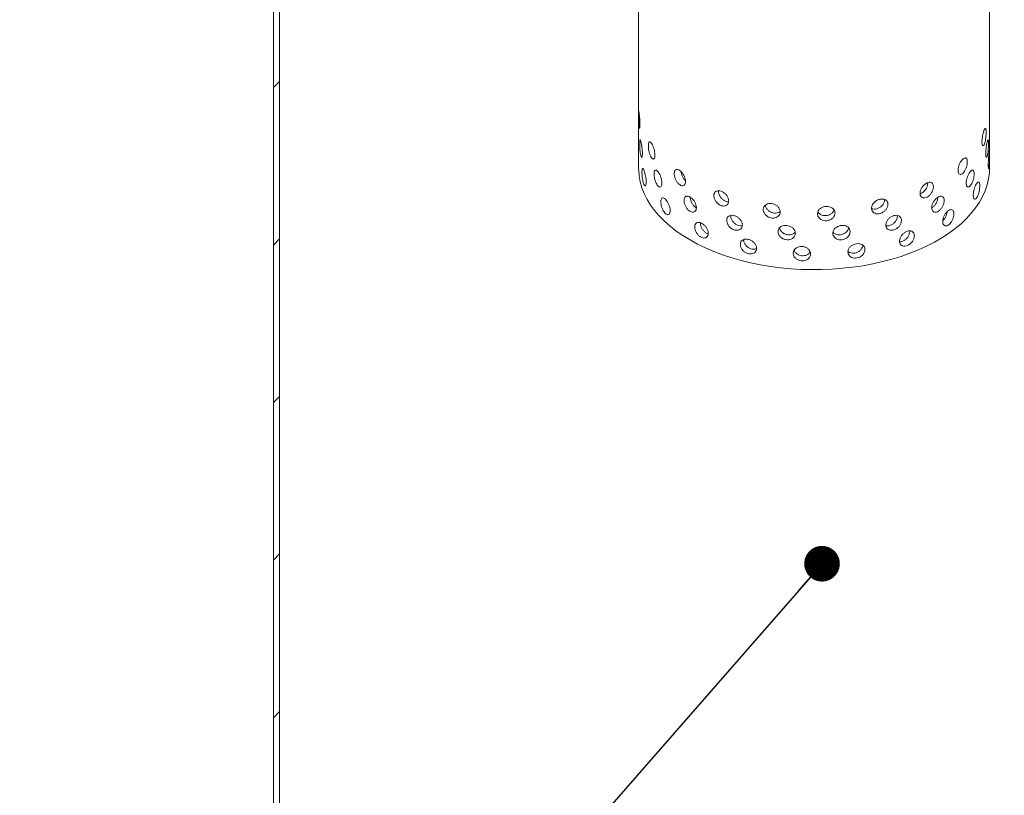
# Model space of a CAD drawing. Units: millimetres. Extents: x 8 to 412, y 5 to 290.
# Drawn here: x 291 to 320, y 175 to 197 of the extents above; entities that cross this region are included whole.
import ezdxf

# ---------------------------------------------------------------- set-up
doc = ezdxf.new("R2010")
doc.units = ezdxf.units.MM
doc.dimstyles.new('SLDDIMSTYLE3', dxfattribs={"dimtxt": 0, "dimasz": 1.016, "dimexe": 0, "dimexo": 0.0625, "dimgap": 0, "dimtad": 0, "dimtih": 1, "dimtoh": 1, "dimdec": 0, "dimrnd": 1e-09, "dimzin": 0, "dimdsep": 46, "dimtxsty": 'Standard', "dimblk1": 'DOT', "dimblk2": 'DOT', "dimsah": 1, "dimcen": 0.09, "dimadec": 0, "dimazin": 0, "dimtfac": 1.016, "dimtdec": 0, "dimtofl": 0, "dimtmove": 0, "dimatfit": 3, "dimldrblk": 'DOT', "dimfxl": 0, "dimfrac": 2, "dimtolj": 1, "dimtzin": 0, "dimarcsym": 0})

# ---------------------------------------------------------------- blocks, each defined once
blk = doc.blocks.new('_DOT')
at = {"color": 0, "linetype": 'ByBlock', "lineweight": -2}
blk.add_line((-0.5, 0), (-1, 0), dxfattribs=at)
at = {"color": 0, "linetype": 'ByBlock', "const_width": 0.5}
blk.add_lwpolyline([(-0.25, 0, 1), (0.25, 0, 1)], format="xyb", close=True, dxfattribs=at)

msp = doc.modelspace()

# ---------------------------------------------------------------- hatches: boundary and pattern name
at = {"linetype": 'Continuous', "lineweight": 0}
h = msp.add_hatch(dxfattribs=at)
h.set_pattern_fill('ANSI31', style=0)
h.paths.add_polyline_path([(327.186591, 154.997507), (298.90232, 171.325669), (298.90232, 206.64106), (298.725543, 206.743111), (298.725543, 171.223585), (295.366786, 173.162555), (295.366786, 172.754284), (330.722125, 152.344081), (330.722125, 152.752352), (327.363368, 154.691321), (327.363368, 187.352953), (327.186591, 187.455004)], flags=0)

# ---------------------------------------------------------------- linework, layer by layer
at = {"color": 7, "linetype": 'Continuous', "lineweight": 15}
for p, q in [((309.136797, 213.768133), (309.136797, 193.150477)), ((319.136797, 193.150477), (319.136797, 213.768133)), ((298.725543, 171.223585), (298.725543, 206.743111)), ((298.90232, 206.64106), (298.90232, 171.325669))]:
    msp.add_line(p, q, dxfattribs=at)
at = {"color": 7, "linetype": 'Continuous', "lineweight": 15, "flags": 128}
msp.add_lwpolyline([(319.136797, 193.150477), (319.131856, 193.022199), (319.10992, 192.851599), (319.070515, 192.682048), (319.013781, 192.514143), (318.939915, 192.348473), (318.849179, 192.185621), (318.74189, 192.026157), (318.618426, 191.870642), (318.47922, 191.719623), (318.324761, 191.57363), (318.155591, 191.433176), (317.972305, 191.298754), (317.775547, 191.170836), (317.566008, 191.049871), (317.344424, 190.936285), (317.111572, 190.830477), (316.868272, 190.732817), (316.615377, 190.64365), (316.353776, 190.563288), (316.084388, 190.492013), (315.808159, 190.430077), (315.526059, 190.377696), (315.239079, 190.335055), (314.948228, 190.302302), (314.654526, 190.279554), (314.359006, 190.266891), (314.062705, 190.264356), (313.766665, 190.271958), (313.471924, 190.289672), (313.179519, 190.317434), (312.890477, 190.355148), (312.605812, 190.40268), (312.326525, 190.459864), (312.053596, 190.526498), (311.787985, 190.60235), (311.530624, 190.687152), (311.282418, 190.780606), (311.044237, 190.882385), (310.816919, 190.99213), (310.601263, 191.109457), (310.398025, 191.233953), (310.207919, 191.365181), (310.031614, 191.50268), (309.869729, 191.645966), (309.722832, 191.794537), (309.591439, 191.947872), (309.476012, 192.10543), (309.376956, 192.266659), (309.294619, 192.430992), (309.22929, 192.597853), (309.181199, 192.766655), (309.150515, 192.936805), (309.137346, 193.107705), (309.136797, 193.150477)], dxfattribs=at)
at = {"color": 7, "linetype": 'Continuous', "lineweight": 15}
for points, knots in [([(309.172654, 194.397666), (309.17232, 194.376311), (309.171651, 194.333603), (309.166678, 194.297238), (309.160066, 194.287201), (309.152966, 194.306161), (309.146775, 194.351605), (309.142247, 194.418467), (309.139503, 194.499194), (309.138168, 194.584736), (309.137713, 194.665398), (309.137807, 194.73202), (309.138529, 194.777131), (309.140318, 194.795716), (309.143694, 194.785674), (309.148886, 194.74813), (309.155526, 194.6874), (309.162633, 194.610233), (309.168731, 194.52557), (309.17217, 194.451874), (309.172519, 194.412813), (309.172654, 194.397666)], [0, 0, 0, 0, 0.053642992, 0.107284358, 0.160967891, 0.214678941, 0.268344212, 0.321961947, 0.375604393, 0.429305319, 0.483007346, 0.536651179, 0.590268412, 0.643932093, 0.697642811, 0.751327782, 0.804954493, 0.858581255, 0.91226623, 0.965976955, 1, 1, 1, 1]), ([(319.042688, 194.185348), (319.042158, 194.160843), (319.041098, 194.111834), (319.032604, 194.026385), (319.019395, 193.944102), (319.00176, 193.872908), (318.981334, 193.821339), (318.960318, 193.795093), (318.941451, 193.797053), (318.927513, 193.826928), (318.920754, 193.881292), (318.922306, 193.953914), (318.931892, 194.036601), (318.947934, 194.120176), (318.967937, 194.195349), (318.98905, 194.25368), (319.008652, 194.288598), (319.024818, 194.296258), (319.036236, 194.275438), (319.041909, 194.234952), (319.04247, 194.199209), (319.042688, 194.185348)], [0, 0, 0, 0, 0.053642992, 0.107284358, 0.160967891, 0.214678941, 0.268344212, 0.321961947, 0.375604393, 0.429305319, 0.483007346, 0.536651179, 0.590268412, 0.643932093, 0.697642811, 0.751327782, 0.804954493, 0.858581255, 0.91226623, 0.965976955, 1, 1, 1, 1]), ([(309.24364, 193.577635), (309.243068, 193.556257), (309.241924, 193.513503), (309.23324, 193.476795), (309.221154, 193.466286), (309.207202, 193.484716), (309.193614, 193.529661), (309.181961, 193.596115), (309.17317, 193.676551), (309.167551, 193.761917), (309.165069, 193.842506), (309.165625, 193.909144), (309.169243, 193.954365), (309.176029, 193.973166), (309.18594, 193.963459), (309.19846, 193.926361), (309.212384, 193.86615), (309.22593, 193.789503), (309.23686, 193.70527), (309.242808, 193.63181), (309.243408, 193.592773), (309.24364, 193.577635)], [0, 0, 0, 0, 0.053642992, 0.107284358, 0.160967891, 0.214678941, 0.268344212, 0.321961947, 0.375604393, 0.429305319, 0.483007346, 0.536651179, 0.590268412, 0.643932093, 0.697642811, 0.751327782, 0.804954493, 0.858581255, 0.91226623, 0.965976955, 1, 1, 1, 1]), ([(319.10817, 193.862725), (319.107879, 193.838199), (319.107296, 193.789149), (319.102515, 193.703365), (319.094764, 193.620554), (319.08393, 193.548643), (319.070806, 193.496228), (319.056784, 193.469099), (319.043824, 193.470257), (319.034054, 193.499535), (319.029262, 193.553607), (319.030366, 193.626296), (319.037141, 193.709395), (319.048314, 193.793656), (319.061923, 193.869676), (319.075827, 193.92889), (319.088224, 193.964615), (319.097988, 193.972928), (319.10458, 193.952563), (319.10774, 193.912299), (319.10805, 193.876578), (319.10817, 193.862725)], [0, 0, 0, 0, 0.053642992, 0.107284358, 0.160967891, 0.214678941, 0.268344212, 0.321961947, 0.375604393, 0.429305319, 0.483007346, 0.536651179, 0.590268412, 0.643932093, 0.697642811, 0.751327782, 0.804954493, 0.858581255, 0.91226623, 0.965976955, 1, 1, 1, 1]), ([(309.600327, 193.528993), (309.599162, 193.507501), (309.59683, 193.464518), (309.578877, 193.426058), (309.55309, 193.413058), (309.521951, 193.428522), (309.48975, 193.470455), (309.460119, 193.534194), (309.436034, 193.612467), (309.419557, 193.696381), (309.411931, 193.776305), (309.413662, 193.843093), (309.424623, 193.889273), (309.444067, 193.909799), (309.470493, 193.902482), (309.501481, 193.868246), (309.533712, 193.81107), (309.563397, 193.737267), (309.586414, 193.655266), (309.598627, 193.583001), (309.599852, 193.544084), (309.600327, 193.528993)], [0, 0, 0, 0, 0.053642992, 0.107284358, 0.160967891, 0.214678941, 0.268344212, 0.321961947, 0.375604393, 0.429305319, 0.483007346, 0.536651179, 0.590268412, 0.643932093, 0.697642811, 0.751327782, 0.804954493, 0.858581255, 0.91226623, 0.965976955, 1, 1, 1, 1]), ([(319.135817, 193.542449), (319.135767, 193.517915), (319.135665, 193.468848), (319.134634, 193.382917), (319.132401, 193.299855), (319.128448, 193.227571), (319.122728, 193.174681), (319.115807, 193.147023), (319.108852, 193.14768), (319.103325, 193.176572), (319.100536, 193.230454), (319.101183, 193.303187), (319.105094, 193.386555), (319.111314, 193.471254), (319.118425, 193.547797), (319.125016, 193.607528), (319.130113, 193.643693), (319.1334, 193.652335), (319.135116, 193.632179), (319.135739, 193.592011), (319.135795, 193.556298), (319.135817, 193.542449)], [0, 0, 0, 0, 0.053642992, 0.107284358, 0.160967891, 0.214678941, 0.268344212, 0.321961947, 0.375604393, 0.429305319, 0.483007346, 0.536651179, 0.590268412, 0.643932093, 0.697642811, 0.751327782, 0.804954493, 0.858581255, 0.91226623, 0.965976955, 1, 1, 1, 1]), ([(318.504213, 193.337458), (318.502871, 193.313124), (318.500186, 193.264458), (318.479057, 193.181717), (318.44732, 193.103544), (318.406677, 193.037678), (318.361633, 192.992095), (318.317129, 192.97184), (318.278499, 192.979057), (318.250653, 193.012753), (318.237339, 193.068952), (318.240386, 193.141154), (318.259343, 193.221231), (318.291646, 193.300385), (318.33307, 193.369942), (318.37842, 193.422196), (318.422345, 193.451306), (318.460202, 193.454026), (318.488019, 193.429619), (318.502248, 193.387313), (318.503664, 193.351389), (318.504213, 193.337458)], [0, 0, 0, 0, 0.053642992, 0.107284358, 0.160967891, 0.214678941, 0.268344212, 0.321961947, 0.375604393, 0.429305319, 0.483007346, 0.536651179, 0.590268412, 0.643932093, 0.697642811, 0.751327782, 0.804954493, 0.858581255, 0.91226623, 0.965976955, 1, 1, 1, 1]), ([(309.351867, 192.762121), (309.351061, 192.740708), (309.349449, 192.697885), (309.337121, 192.660647), (309.319653, 192.649393), (309.298956, 192.66695), (309.278074, 192.711026), (309.259384, 192.776715), (309.244614, 192.856557), (309.234754, 192.941534), (309.230263, 193.021947), (309.231278, 193.088624), (309.237763, 193.1341), (309.249495, 193.153367), (309.265865, 193.144323), (309.285616, 193.108039), (309.306719, 193.04871), (309.326601, 192.972906), (309.342281, 192.889343), (309.350693, 192.816245), (309.351539, 192.777245), (309.351867, 192.762121)], [0, 0, 0, 0, 0.053642992, 0.107284358, 0.160967891, 0.214678941, 0.268344212, 0.321961947, 0.375604393, 0.429305319, 0.483007346, 0.536651179, 0.590268412, 0.643932093, 0.697642811, 0.751327782, 0.804954493, 0.858581255, 0.91226623, 0.965976955, 1, 1, 1, 1]), ([(309.800834, 192.733785), (309.799454, 192.712229), (309.796694, 192.669118), (309.775396, 192.629668), (309.744656, 192.615244), (309.707284, 192.628981), (309.668315, 192.669121), (309.632126, 192.7312), (309.602446, 192.808119), (309.581989, 192.891101), (309.572474, 192.970593), (309.574636, 193.037479), (309.588292, 193.084279), (309.612373, 193.105903), (309.644834, 193.10007), (309.682552, 193.067566), (309.721434, 193.012183), (309.756964, 192.940023), (309.784348, 192.859293), (309.798821, 192.7877), (309.800271, 192.748851), (309.800834, 192.733785)], [0, 0, 0, 0, 0.053642992, 0.107284358, 0.160967891, 0.214678941, 0.268344212, 0.321961947, 0.375604393, 0.429305319, 0.483007346, 0.536651179, 0.590268412, 0.643932093, 0.697642811, 0.751327782, 0.804954493, 0.858581255, 0.91226623, 0.965976955, 1, 1, 1, 1]), ([(310.472062, 192.779129), (310.470179, 192.757358), (310.466412, 192.713818), (310.437236, 192.671048), (310.3948, 192.651811), (310.342669, 192.659661), (310.287609, 192.693616), (310.235778, 192.749906), (310.192708, 192.822039), (310.162702, 192.901703), (310.148652, 192.979644), (310.15185, 193.046884), (310.171977, 193.095906), (310.207173, 193.121428), (310.254061, 193.120814), (310.307812, 193.094326), (310.362481, 193.045096), (310.411837, 192.97852), (310.44952, 192.902069), (310.469313, 192.832731), (310.471294, 192.794107), (310.472062, 192.779129)], [0, 0, 0, 0, 0.053642992, 0.107284358, 0.160967891, 0.214678941, 0.268344212, 0.321961947, 0.375604393, 0.429305319, 0.483007346, 0.536651179, 0.590268412, 0.643932093, 0.697642811, 0.751327782, 0.804954493, 0.858581255, 0.91226623, 0.965976955, 1, 1, 1, 1]), ([(318.699755, 192.990969), (318.698628, 192.966573), (318.696375, 192.917782), (318.678598, 192.834061), (318.651769, 192.754411), (318.617209, 192.68665), (318.578658, 192.63896), (318.540334, 192.616617), (318.506891, 192.622018), (318.482689, 192.654402), (318.471091, 192.709973), (318.473747, 192.782318), (318.490251, 192.863289), (318.51829, 192.943965), (318.554087, 193.015468), (318.593055, 193.069847), (318.630559, 193.101009), (318.662676, 193.105493), (318.686146, 193.082379), (318.698104, 193.040733), (318.699293, 193.004874), (318.699755, 192.990969)], [0, 0, 0, 0, 0.053642992, 0.107284358, 0.160967891, 0.214678941, 0.268344212, 0.321961947, 0.375604393, 0.429305319, 0.483007346, 0.536651179, 0.590268412, 0.643932093, 0.697642811, 0.751327782, 0.804954493, 0.858581255, 0.91226623, 0.965976955, 1, 1, 1, 1]), ([(310.470273, 192.800299), (310.45604, 192.814415), (310.424346, 192.845851), (310.384757, 192.915063), (310.355234, 192.989987), (310.348776, 193.035826), (310.345883, 193.056368)], [0, 0, 0, 0, 0.22458166, 0.500123013, 0.775997207, 1, 1, 1, 1]), ([(317.538226, 192.627126), (317.536202, 192.6031), (317.532156, 192.555049), (317.500459, 192.477138), (317.4533, 192.406179), (317.393627, 192.349486), (317.328376, 192.313987), (317.264741, 192.303619), (317.210128, 192.319362), (317.171099, 192.359173), (317.152536, 192.418286), (317.156778, 192.489822), (317.183251, 192.565745), (317.228652, 192.637795), (317.287443, 192.698188), (317.352591, 192.740339), (317.41654, 192.759585), (317.472381, 192.753739), (317.513873, 192.722995), (317.535266, 192.677432), (317.537399, 192.641183), (317.538226, 192.627126)], [0, 0, 0, 0, 0.053642992, 0.107284358, 0.160967891, 0.214678941, 0.268344212, 0.321961947, 0.375604393, 0.429305319, 0.483007346, 0.536651179, 0.590268412, 0.643932093, 0.697642811, 0.751327782, 0.804954493, 0.858581255, 0.91226623, 0.965976955, 1, 1, 1, 1]), ([(317.377317, 192.737829), (317.375297, 192.713793), (317.371258, 192.665722), (317.339655, 192.5879), (317.292492, 192.516401), (317.233187, 192.461494), (317.18492, 192.430737), (317.160445, 192.427407), (317.156719, 192.426901)], [0, 0, 0, 0, 0.1929638492, 0.3859212205, 0.5790466652, 0.7722818274, 0.9653345379, 1, 1, 1, 1]), ([(318.860569, 192.653461), (318.859667, 192.629014), (318.857862, 192.580121), (318.843573, 192.495592), (318.821856, 192.414719), (318.793642, 192.345376), (318.761878, 192.295913), (318.730025, 192.271801), (318.702024, 192.275653), (318.681651, 192.306914), (318.671857, 192.361946), (318.674101, 192.434415), (318.688026, 192.516152), (318.711589, 192.598129), (318.741486, 192.671287), (318.773774, 192.727463), (318.804572, 192.760346), (318.830706, 192.766299), (318.84965, 192.744253), (318.859246, 192.703151), (318.860199, 192.667346), (318.860569, 192.653461)], [0, 0, 0, 0, 0.053642992, 0.107284358, 0.160967891, 0.214678941, 0.268344212, 0.321961947, 0.375604393, 0.429305319, 0.483007346, 0.536651179, 0.590268412, 0.643932093, 0.697642811, 0.751327782, 0.804954493, 0.858581255, 0.91226623, 0.965976955, 1, 1, 1, 1]), ([(310.03434, 191.949517), (310.032756, 191.927886), (310.029589, 191.884625), (310.005109, 191.844022), (309.969649, 191.827929), (309.92633, 191.839632), (309.880887, 191.877644), (309.838417, 191.937741), (309.803367, 192.013028), (309.779085, 192.094883), (309.767754, 192.173849), (309.770331, 192.240855), (309.786578, 192.288409), (309.815113, 192.311359), (309.853363, 192.307308), (309.897523, 192.276868), (309.94276, 192.223605), (309.983864, 192.153377), (310.015406, 192.074132), (310.032029, 192.003323), (310.033694, 191.964552), (310.03434, 191.949517)], [0, 0, 0, 0, 0.053642992, 0.107284358, 0.160967891, 0.214678941, 0.268344212, 0.321961947, 0.375604393, 0.429305319, 0.483007346, 0.536651179, 0.590268412, 0.643932093, 0.697642811, 0.751327782, 0.804954493, 0.858581255, 0.91226623, 0.965976955, 1, 1, 1, 1]), ([(310.782462, 192.030635), (310.780409, 192.008765), (310.776304, 191.965026), (310.744477, 191.920719), (310.698092, 191.899243), (310.640958, 191.904339), (310.580421, 191.935381), (310.523241, 191.988923), (310.475575, 192.05877), (310.442282, 192.136837), (310.426667, 192.214031), (310.430223, 192.281441), (310.45258, 192.331534), (310.4916, 192.358927), (310.543433, 192.360801), (310.602657, 192.337161), (310.662691, 192.290822), (310.716727, 192.226852), (310.757883, 192.152388), (310.779465, 192.084092), (310.781624, 192.045573), (310.782462, 192.030635)], [0, 0, 0, 0, 0.053642992, 0.107284358, 0.160967891, 0.214678941, 0.268344212, 0.321961947, 0.375604393, 0.429305319, 0.483007346, 0.536651179, 0.590268412, 0.643932093, 0.697642811, 0.751327782, 0.804954493, 0.858581255, 0.91226623, 0.965976955, 1, 1, 1, 1]), ([(310.780236, 192.029661), (310.77271, 192.033153), (310.745316, 192.045861), (310.700161, 192.091897), (310.652217, 192.160776), (310.620253, 192.238377), (310.605215, 192.297979), (310.607278, 192.324681), (310.60766, 192.329623)], [0, 0, 0, 0, 0.0821669503, 0.2990753645, 0.5160944475, 0.7333756795, 0.950662022, 1, 1, 1, 1]), ([(311.702526, 192.221476), (311.70011, 192.199312), (311.695277, 192.154986), (311.657734, 192.106116), (311.602802, 192.077975), (311.534783, 192.07484), (311.462254, 192.097129), (311.393295, 192.142375), (311.335457, 192.205282), (311.29486, 192.27849), (311.27576, 192.353401), (311.280113, 192.42133), (311.307435, 192.474691), (311.354939, 192.507774), (311.417699, 192.517186), (311.488951, 192.502128), (311.560705, 192.464457), (311.624902, 192.408263), (311.673562, 192.339707), (311.698997, 192.274504), (311.70154, 192.236294), (311.702526, 192.221476)], [0, 0, 0, 0, 0.053642992, 0.107284358, 0.160967891, 0.214678941, 0.268344212, 0.321961947, 0.375604393, 0.429305319, 0.483007346, 0.536651179, 0.590268412, 0.643932093, 0.697642811, 0.751327782, 0.804954493, 0.858581255, 0.91226623, 0.965976955, 1, 1, 1, 1]), ([(311.69895, 192.202992), (311.688281, 192.201903), (311.65571, 192.198579), (311.594441, 192.22036), (311.525951, 192.264528), (311.467844, 192.327875), (311.428181, 192.400646), (311.409126, 192.466054), (311.413243, 192.500145), (311.414728, 192.512443)], [0, 0, 0, 0, 0.080488427, 0.245725978, 0.410801352, 0.57596095, 0.741320052, 0.906683044, 1, 1, 1, 1]), ([(316.239283, 192.123884), (316.236776, 192.100272), (316.231764, 192.05305), (316.192603, 191.981618), (316.134638, 191.92027), (316.061777, 191.875695), (315.982705, 191.853393), (315.906167, 191.855841), (315.840918, 191.882544), (315.794527, 191.930164), (315.77253, 191.992987), (315.777554, 192.063674), (315.80895, 192.134306), (315.863005, 192.197263), (315.933408, 192.245844), (316.011978, 192.274854), (316.08969, 192.281148), (316.15805, 192.263945), (316.209156, 192.224734), (316.235618, 192.174796), (316.238259, 192.138111), (316.239283, 192.123884)], [0, 0, 0, 0, 0.053642992, 0.107284358, 0.160967891, 0.214678941, 0.268344212, 0.321961947, 0.375604393, 0.429305319, 0.483007346, 0.536651179, 0.590268412, 0.643932093, 0.697642811, 0.751327782, 0.804954493, 0.858581255, 0.91226623, 0.965976955, 1, 1, 1, 1]), ([(316.145508, 192.257874), (316.143005, 192.234261), (316.138, 192.187036), (316.098873, 192.115538), (316.040999, 192.054187), (315.968019, 192.009342), (315.88952, 191.987856), (315.822181, 191.987337), (315.789784, 192.002939), (315.778043, 192.008593)], [0, 0, 0, 0, 0.152200834, 0.304396559, 0.456724852, 0.609139685, 0.761410609, 0.913532083, 1, 1, 1, 1]), ([(317.844685, 192.234737), (317.842833, 192.210614), (317.839131, 192.162367), (317.810097, 192.082926), (317.766816, 192.009687), (317.711914, 191.950106), (317.65171, 191.911445), (317.592834, 191.897989), (317.542183, 191.911079), (317.505918, 191.948992), (317.48865, 192.007203), (317.492597, 192.078944), (317.517215, 192.156155), (317.559375, 192.230412), (317.613856, 192.29366), (317.674072, 192.338971), (317.733013, 192.361315), (317.78434, 192.358169), (317.82239, 192.32943), (317.841976, 192.2849), (317.843928, 192.248754), (317.844685, 192.234737)], [0, 0, 0, 0, 0.053642992, 0.107284358, 0.160967891, 0.214678941, 0.268344212, 0.321961947, 0.375604393, 0.429305319, 0.483007346, 0.536651179, 0.590268412, 0.643932093, 0.697642811, 0.751327782, 0.804954493, 0.858581255, 0.91226623, 0.965976955, 1, 1, 1, 1]), ([(317.667675, 192.336923), (317.665829, 192.31281), (317.662136, 192.264586), (317.63319, 192.184927), (317.589958, 192.112332), (317.540848, 192.05649), (317.507086, 192.037221), (317.493272, 192.029337)], [0, 0, 0, 0, 0.212960878, 0.425914606, 0.639053826, 0.852314133, 1, 1, 1, 1]), ([(313.171274, 191.910621), (313.168561, 191.887989), (313.163135, 191.842724), (313.120901, 191.78656), (313.05885, 191.747723), (312.9816, 191.731305), (312.898702, 191.739384), (312.819365, 191.77107), (312.752421, 191.822568), (312.705205, 191.887747), (312.682926, 191.958874), (312.688008, 192.027666), (312.719851, 192.086436), (312.775011, 192.128907), (312.847501, 192.150685), (312.92928, 192.149619), (313.011095, 192.12599), (313.083848, 192.082318), (313.138723, 192.023228), (313.16731, 191.962964), (313.170166, 191.925248), (313.171274, 191.910621)], [0, 0, 0, 0, 0.053642992, 0.107284358, 0.160967891, 0.214678941, 0.268344212, 0.321961947, 0.375604393, 0.429305319, 0.483007346, 0.536651179, 0.590268412, 0.643932093, 0.697642811, 0.751327782, 0.804954493, 0.858581255, 0.91226623, 0.965976955, 1, 1, 1, 1]), ([(313.169542, 191.924273), (313.152886, 191.912167), (313.11684, 191.885967), (313.041795, 191.871648), (312.959246, 191.879335), (312.879996, 191.91112), (312.812466, 191.96276), (312.767655, 192.02756), (312.74623, 192.077546), (312.748227, 192.101356), (312.748338, 192.102677)], [0, 0, 0, 0, 0.124261977, 0.268914397, 0.413430237, 0.557804238, 0.702251901, 0.846874049, 0.991499599, 1, 1, 1, 1]), ([(314.734534, 191.876994), (314.73179, 191.853862), (314.726302, 191.807599), (314.68351, 191.743661), (314.620414, 191.693382), (314.541495, 191.662685), (314.456343, 191.655398), (314.374395, 191.672337), (314.304897, 191.71136), (314.255685, 191.767722), (314.232408, 191.834684), (314.23772, 191.904427), (314.270967, 191.969148), (314.328385, 192.021912), (314.403508, 192.057187), (314.487808, 192.071306), (314.571677, 192.062826), (314.645865, 192.032589), (314.701582, 191.983611), (314.730523, 191.928607), (314.733413, 191.891416), (314.734534, 191.876994)], [0, 0, 0, 0, 0.053642992, 0.107284358, 0.160967891, 0.214678941, 0.268344212, 0.321961947, 0.375604393, 0.429305319, 0.483007346, 0.536651179, 0.590268412, 0.643932093, 0.697642811, 0.751327782, 0.804954493, 0.858581255, 0.91226623, 0.965976955, 1, 1, 1, 1]), ([(314.705733, 191.965618), (314.704972, 191.961278), (314.700192, 191.934005), (314.66488, 191.887945), (314.603294, 191.837358), (314.524013, 191.806686), (314.438852, 191.799317), (314.357324, 191.816491), (314.287681, 191.853992), (314.259369, 191.891761), (314.245676, 191.910029)], [0, 0, 0, 0, 0.026548589, 0.166832533, 0.307238669, 0.447724573, 0.58807783, 0.728293334, 0.868580377, 1, 1, 1, 1]), ([(318.122925, 191.857086), (318.121259, 191.832873), (318.117928, 191.78445), (318.091779, 191.703618), (318.052706, 191.628303), (318.002992, 191.566085), (317.948293, 191.524528), (317.894625, 191.508236), (317.848321, 191.518882), (317.815096, 191.555043), (317.799254, 191.612419), (317.802877, 191.684352), (317.825452, 191.762752), (317.864051, 191.839044), (317.913807, 191.90492), (317.968632, 191.953131), (318.022116, 191.978308), (318.068539, 191.977626), (318.102857, 191.950711), (318.120487, 191.907119), (318.122244, 191.871067), (318.122925, 191.857086)], [0, 0, 0, 0, 0.053642992, 0.107284358, 0.160967891, 0.214678941, 0.268344212, 0.321961947, 0.375604393, 0.429305319, 0.483007346, 0.536651179, 0.590268412, 0.643932093, 0.697642811, 0.751327782, 0.804954493, 0.858581255, 0.91226623, 0.965976955, 1, 1, 1, 1]), ([(312.092435, 191.537014), (312.089911, 191.514726), (312.084862, 191.47015), (312.045621, 191.419345), (311.988132, 191.388371), (311.916829, 191.381724), (311.840651, 191.400265), (311.768075, 191.441943), (311.70709, 191.501855), (311.66422, 191.572959), (311.644033, 191.64688), (311.648635, 191.715035), (311.677505, 191.769812), (311.727643, 191.805357), (311.793775, 191.818017), (311.868709, 191.806644), (311.944018, 191.772679), (312.01127, 191.719799), (312.062169, 191.653752), (312.088747, 191.58986), (312.091405, 191.551781), (312.092435, 191.537014)], [0, 0, 0, 0, 0.053642992, 0.107284358, 0.160967891, 0.214678941, 0.268344212, 0.321961947, 0.375604393, 0.429305319, 0.483007346, 0.536651179, 0.590268412, 0.643932093, 0.697642811, 0.751327782, 0.804954493, 0.858581255, 0.91226623, 0.965976955, 1, 1, 1, 1]), ([(312.095401, 191.520699), (312.073874, 191.517021), (312.029539, 191.509444), (311.953969, 191.529188), (311.881724, 191.570435), (311.820457, 191.630614), (311.778664, 191.701341), (311.758693, 191.764189), (311.762717, 191.797083), (311.764055, 191.808018)], [0, 0, 0, 0, 0.146495044, 0.3017226786, 0.4567979612, 0.6119523648, 0.7672941876, 0.9226396642, 1, 1, 1, 1]), ([(316.626661, 191.668055), (316.624266, 191.64432), (316.619476, 191.59685), (316.582029, 191.523488), (316.526532, 191.45928), (316.456662, 191.411108), (316.380697, 191.384897), (316.307033, 191.38356), (316.244132, 191.407032), (316.199354, 191.452355), (316.178105, 191.514088), (316.182958, 191.585024), (316.21328, 191.657212), (316.265435, 191.722845), (316.333266, 191.77491), (316.408836, 191.807806), (316.483444, 191.817939), (316.548957, 191.80411), (316.597862, 191.76742), (316.623159, 191.718786), (316.625683, 191.682231), (316.626661, 191.668055)], [0, 0, 0, 0, 0.053642992, 0.107284358, 0.160967891, 0.214678941, 0.268344212, 0.321961947, 0.375604393, 0.429305319, 0.483007346, 0.536651179, 0.590268412, 0.643932093, 0.697642811, 0.751327782, 0.804954493, 0.858581255, 0.91226623, 0.965976955, 1, 1, 1, 1]), ([(316.513014, 191.796817), (316.510624, 191.773082), (316.505844, 191.725612), (316.468431, 191.65217), (316.413061, 191.58802), (316.342979, 191.539365), (316.267958, 191.514772), (316.21129, 191.509354), (316.186927, 191.519302), (316.182816, 191.52098)], [0, 0, 0, 0, 0.161159479, 0.322313548, 0.483607989, 0.644994063, 0.806227758, 0.967303206, 1, 1, 1, 1]), ([(317.926889, 191.912747), (317.925877, 191.900653), (317.922829, 191.864222), (317.899818, 191.795951), (317.861051, 191.722575), (317.826614, 191.673992), (317.806647, 191.659228), (317.804647, 191.65775)], [0, 0, 0, 0, 0.137634244, 0.41458712, 0.691781232, 0.969132823, 1, 1, 1, 1]), ([(311.11839, 191.298432), (311.116183, 191.276455), (311.111771, 191.232501), (311.077535, 191.186529), (311.027554, 191.162624), (310.965853, 191.164725), (310.900299, 191.192588), (310.838205, 191.243124), (310.786306, 191.310461), (310.749979, 191.386774), (310.732918, 191.463145), (310.736805, 191.530742), (310.761223, 191.582014), (310.803768, 191.611462), (310.860153, 191.616065), (310.9244, 191.595536), (310.989342, 191.552347), (311.047646, 191.491209), (311.091961, 191.418899), (311.115168, 191.351732), (311.117489, 191.313326), (311.11839, 191.298432)], [0, 0, 0, 0, 0.053642992, 0.107284358, 0.160967891, 0.214678941, 0.268344212, 0.321961947, 0.375604393, 0.429305319, 0.483007346, 0.536651179, 0.590268412, 0.643932093, 0.697642811, 0.751327782, 0.804954493, 0.858581255, 0.91226623, 0.965976955, 1, 1, 1, 1]), ([(311.111334, 191.28578), (311.094648, 191.291711), (311.056412, 191.305301), (310.998981, 191.354145), (310.946927, 191.421055), (310.911647, 191.496993), (310.894951, 191.560243), (310.898001, 191.590932), (310.898896, 191.599931)], [0, 0, 0, 0, 0.149077197, 0.34161358, 0.534248198, 0.727115509, 0.919987357, 1, 1, 1, 1]), ([(313.602525, 191.301241), (313.599776, 191.27847), (313.594278, 191.23293), (313.551464, 191.174622), (313.488498, 191.132635), (313.410005, 191.112291), (313.325643, 191.116154), (313.244776, 191.143802), (313.176442, 191.191891), (313.128191, 191.254663), (313.105408, 191.324655), (313.110606, 191.393706), (313.143163, 191.454099), (313.199512, 191.499381), (313.273469, 191.52485), (313.356776, 191.527945), (313.439989, 191.508475), (313.513874, 191.468499), (313.569535, 191.412195), (313.598508, 191.353382), (313.601402, 191.315811), (313.602525, 191.301241)], [0, 0, 0, 0, 0.053642992, 0.107284358, 0.160967891, 0.214678941, 0.268344212, 0.321961947, 0.375604393, 0.429305319, 0.483007346, 0.536651179, 0.590268412, 0.643932093, 0.697642811, 0.751327782, 0.804954493, 0.858581255, 0.91226623, 0.965976955, 1, 1, 1, 1]), ([(313.598106, 191.335388), (313.594688, 191.330143), (313.578511, 191.30532), (313.526375, 191.275904), (313.449459, 191.254661), (313.364713, 191.25874), (313.283815, 191.28635), (313.216068, 191.33453), (313.168302, 191.393899), (313.157681, 191.43666), (313.152835, 191.456167)], [0, 0, 0, 0, 0.037702024, 0.178438547, 0.319255025, 0.459938545, 0.600483987, 0.741101137, 0.881888146, 1, 1, 1, 1]), ([(315.164913, 191.346395), (315.162208, 191.323126), (315.1568, 191.276588), (315.114604, 191.210508), (315.052324, 191.157069), (314.974325, 191.122416), (314.890036, 191.110859), (314.808795, 191.123685), (314.7398, 191.159217), (314.690892, 191.213106), (314.667743, 191.278898), (314.673027, 191.348907), (314.706085, 191.4153), (314.763128, 191.470949), (314.837671, 191.509996), (314.921198, 191.528345), (315.004169, 191.52407), (315.077455, 191.497551), (315.132428, 191.451363), (315.160959, 191.397807), (315.163808, 191.360761), (315.164913, 191.346395)], [0, 0, 0, 0, 0.053642992, 0.107284358, 0.160967891, 0.214678941, 0.268344212, 0.321961947, 0.375604393, 0.429305319, 0.483007346, 0.536651179, 0.590268412, 0.643932093, 0.697642811, 0.751327782, 0.804954493, 0.858581255, 0.91226623, 0.965976955, 1, 1, 1, 1]), ([(315.119301, 191.456738), (315.117571, 191.444391), (315.11259, 191.408832), (315.074965, 191.353236), (315.01334, 191.299649), (314.935243, 191.265003), (314.850779, 191.253284), (314.770367, 191.266684), (314.708531, 191.295432), (314.685159, 191.324495), (314.676659, 191.335065)], [0, 0, 0, 0, 0.074860874, 0.215590993, 0.356443694, 0.497376415, 0.638176069, 0.778837531, 0.91957076, 1, 1, 1, 1]), ([(312.497902, 190.872599), (312.49529, 190.850181), (312.490064, 190.805347), (312.449422, 190.752528), (312.389814, 190.718603), (312.31577, 190.708292), (312.236522, 190.722916), (312.160882, 190.760858), (312.097215, 190.817629), (312.052399, 190.886523), (312.031277, 190.959402), (312.036093, 191.027795), (312.066292, 191.08406), (312.118683, 191.122189), (312.187683, 191.138256), (312.265728, 191.130738), (312.34402, 191.100645), (312.413815, 191.051219), (312.466566, 190.987785), (312.494085, 190.925256), (312.496836, 190.887313), (312.497902, 190.872599)], [0, 0, 0, 0, 0.053642992, 0.107284358, 0.160967891, 0.214678941, 0.268344212, 0.321961947, 0.375604393, 0.429305319, 0.483007346, 0.536651179, 0.590268412, 0.643932093, 0.697642811, 0.751327782, 0.804954493, 0.858581255, 0.91226623, 0.965976955, 1, 1, 1, 1]), ([(312.502055, 190.868215), (312.495286, 190.863973), (312.469462, 190.847789), (312.408757, 190.843007), (312.330353, 190.856483), (312.254597, 190.89473), (312.190707, 190.951569), (312.147128, 191.020156), (312.126426, 191.080127), (312.130229, 191.111537), (312.131353, 191.120818)], [0, 0, 0, 0, 0.0524762826, 0.2001888707, 0.3477619892, 0.4951902686, 0.6426937673, 0.7903754434, 0.938060593, 1, 1, 1, 1]), ([(316.995091, 191.231277), (316.992825, 191.207424), (316.988294, 191.159719), (316.952845, 191.084519), (316.900239, 191.017587), (316.833891, 190.965981), (316.761613, 190.936034), (316.691383, 190.93107), (316.631308, 190.951443), (316.588483, 190.994558), (316.568144, 191.055242), (316.572791, 191.126418), (316.601807, 191.200101), (316.651664, 191.268306), (316.716408, 191.323713), (316.788404, 191.360328), (316.859338, 191.374129), (316.921506, 191.363518), (316.967838, 191.329229), (316.991777, 191.281836), (316.994165, 191.245405), (316.995091, 191.231277)], [0, 0, 0, 0, 0.053642992, 0.107284358, 0.160967891, 0.214678941, 0.268344212, 0.321961947, 0.375604393, 0.429305319, 0.483007346, 0.536651179, 0.590268412, 0.643932093, 0.697642811, 0.751327782, 0.804954493, 0.858581255, 0.91226623, 0.965976955, 1, 1, 1, 1]), ([(316.862436, 191.35383), (316.860174, 191.329973), (316.85565, 191.282259), (316.820274, 191.207054), (316.767687, 191.139914), (316.701566, 191.088831), (316.632787, 191.05859), (316.591226, 191.05856), (316.572405, 191.058547)], [0, 0, 0, 0, 0.171504454, 0.34300315, 0.514651229, 0.686396823, 0.857980256, 1, 1, 1, 1]), ([(314.037841, 190.713702), (314.035078, 190.690792), (314.02955, 190.644974), (313.986482, 190.584502), (313.92308, 190.539329), (313.843942, 190.515013), (313.758757, 190.514602), (313.676976, 190.538151), (313.607772, 190.582772), (313.558854, 190.643096), (313.535739, 190.71193), (313.541013, 190.781246), (313.574037, 190.843292), (313.631145, 190.891433), (313.706007, 190.920653), (313.790209, 190.92797), (313.874186, 190.912714), (313.948641, 190.876477), (314.004665, 190.822989), (314.033802, 190.76564), (314.036713, 190.728215), (314.037841, 190.713702)], [0, 0, 0, 0, 0.053642992, 0.107284358, 0.160967891, 0.214678941, 0.268344212, 0.321961947, 0.375604393, 0.429305319, 0.483007346, 0.536651179, 0.590268412, 0.643932093, 0.697642811, 0.751327782, 0.804954493, 0.858581255, 0.91226623, 0.965976955, 1, 1, 1, 1]), ([(315.587467, 190.837294), (315.584823, 190.81389), (315.579535, 190.767083), (315.538256, 190.698898), (315.477267, 190.642352), (315.40078, 190.603806), (315.317997, 190.588037), (315.23808, 190.596802), (315.170114, 190.628882), (315.121882, 190.680322), (315.099037, 190.744955), (315.104253, 190.815229), (315.136869, 190.883277), (315.193104, 190.941781), (315.266499, 190.984557), (315.348617, 191.007081), (315.430059, 191.00695), (315.501885, 190.984088), (315.555697, 190.940642), (315.583601, 190.888509), (315.586387, 190.851605), (315.587467, 190.837294)], [0, 0, 0, 0, 0.053642992, 0.107284358, 0.160967891, 0.214678941, 0.268344212, 0.321961947, 0.375604393, 0.429305319, 0.483007346, 0.536651179, 0.590268412, 0.643932093, 0.697642811, 0.751327782, 0.804954493, 0.858581255, 0.91226623, 0.965976955, 1, 1, 1, 1]), ([(315.526907, 190.977513), (315.524264, 190.954107), (315.518979, 190.907294), (315.47774, 190.839062), (315.416754, 190.782426), (315.340409, 190.743923), (315.257185, 190.727794), (315.178921, 190.737887), (315.125951, 190.757358), (315.108383, 190.776945), (315.106191, 190.779389)], [0, 0, 0, 0, 0.139963569, 0.279922438, 0.420003218, 0.56016358, 0.700191602, 0.840082191, 0.980044154, 1, 1, 1, 1]), ([(314.026374, 190.768827), (314.018597, 190.755786), (313.99856, 190.722183), (313.939805, 190.683647), (313.861579, 190.658908), (313.776223, 190.658596), (313.694228, 190.6821), (313.626101, 190.726958), (313.581621, 190.7771), (313.572101, 190.811818), (313.568848, 190.823682)], [0, 0, 0, 0, 0.088679718, 0.228503451, 0.368406619, 0.508177692, 0.647811583, 0.787516716, 0.927390607, 1, 1, 1, 1])]:
    msp.add_open_spline(points, degree=3, knots=knots, dxfattribs=at)

# ---------------------------------------------------------------- leaders
at = {"color": 7, "linetype": 'Continuous', "lineweight": 0}
msp.add_leader([(314.3629, 181.880396), (285.049288, 148.3023)], dimstyle='SLDDIMSTYLE3', dxfattribs=at)

doc.saveas('drawing.dxf')
